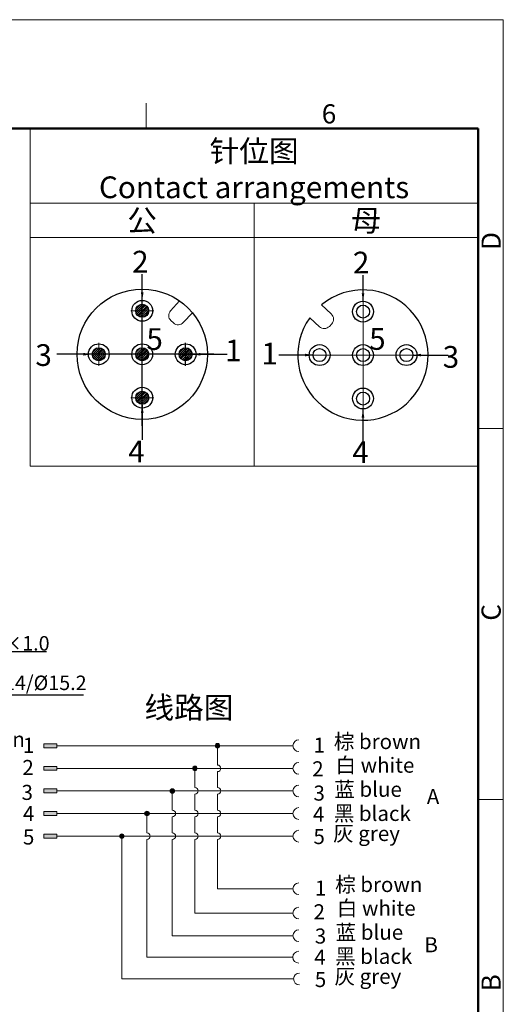
# Model space of a CAD drawing. Units: millimetres. Extents: x 2786 to 3083, y 634 to 844.
# Drawn here: x 3016 to 3083, y 708 to 844 of the extents above; entities that cross this region are included whole.
import ezdxf

# ---------------------------------------------------------------- set-up
doc = ezdxf.new("R2010")
doc.units = ezdxf.units.MM
doc.header["$LTSCALE"] = 65.395
doc.header["$PDMODE"] = 3
doc.header["$PDSIZE"] = 8
doc.linetypes.add('CENTER', pattern=[0.6, 0.375, -0.075, 0.075, -0.075])
doc.layers.get('0').update_dxf_attribs({"linetype": 'CONTINUOUS', "lineweight": 30})
doc.layers.get('Defpoints').update_dxf_attribs({"linetype": 'CONTINUOUS'})
for name, color, linetype, lineweight in [('cen', 1, 'CENTER', 0), ('Dim', 3, 'CONTINUOUS', 15), ('from', 7, 'CONTINUOUS', 13), ('图框', 7, 'CONTINUOUS', 20), ('标注', 6, 'CONTINUOUS', 0)]:
    doc.layers.add(name, color=color, linetype=linetype, lineweight=lineweight)
doc.styles.add('Romans', font='romans.shx', dxfattribs={"width": 0.75})
doc.styles.add('Romans字体', font='romans.shx', dxfattribs={"width": 0.75})
doc.styles.get("Standard").update_dxf_attribs({"font": 'txt', "width": 0.75})
doc.dimstyles.new('01', dxfattribs={"dimscale": 0.25, "dimtxt": 5, "dimasz": 4.5, "dimexe": 1.2, "dimexo": 0.2, "dimgap": 0.5, "dimtad": 1, "dimdsep": 46, "dimtxsty": 'Romans字体', "dimcen": 0, "dimclrd": 1, "dimclre": 6, "dimclrt": 4, "dimazin": 2, "dimtfac": 1, "dimtofl": 0, "dimtmove": 0, "dimatfit": 3, "dimfxl": 1, "dimtolj": 1, "dimtzin": 0, "dimarcsym": 0})

# ---------------------------------------------------------------- blocks, each defined once
blk = doc.blocks.new('A4图框-NEW')
at = {"layer": '图框', "color": 1, "lineweight": 18}
for p in [(833.41, 690.53), (1130.41, 480.53)]:
    blk.add_line(p, (1130.41, 690.53), dxfattribs=at)
at = {"layer": '图框', "color": 6}
for p, q in [((1081.09, 679.03), (1081.09, 675.53)), ((1130.41, 634.07), (1126.93, 634.07)), ((1130.41, 582.89), (1126.93, 582.89))]:
    blk.add_line(p, q, dxfattribs=at)
at = {"layer": '图框', "lineweight": 50}
for p in [(836.91, 675.53), (1126.93, 484.34)]:
    blk.add_line(p, (1126.93, 675.53), dxfattribs=at)
at = {"layer": '图框', "color": 6, "insert": (1105.33, 678.86), "char_height": 2.65, "width": 2.5579, "attachment_point": 1, "style": 'Romans字体'}
blk.add_mtext('6', dxfattribs=at)
at = {"layer": '图框', "color": 6, "char_height": 2.65, "width": 2.5579, "attachment_point": 1, "rotation": 90, "style": 'Romans字体'}
for s, insert in [('D', (1127.4, 658.73)), ('C', (1127.4, 607.55)), ('B', (1127.4, 556.37))]:
    blk.add_mtext(s, dxfattribs=dict(at, insert=insert))
blk = doc.blocks.new('*D5')
at = {"color": 6, "lineweight": -2}
for p, q in [((2990.73, 762.77), (2990.73, 750.01)), ((3004.73, 762.77), (3004.73, 750.01))]:
    blk.add_line(p, q, dxfattribs=at)
at = {"color": 1, "lineweight": -2}
for p, q in [((2991.86, 750.31), (3003.61, 750.31)), ((3004.73, 750.31), (3025.24, 750.31))]:
    blk.add_line(p, q, dxfattribs=at)
at = {"color": 1, "lineweight": 5}
for points in [[(2991.86, 750.49), (2991.86, 750.12), (2990.73, 750.31)], [(3003.61, 750.49), (3003.61, 750.12), (3004.73, 750.31)]]:
    blk.add_solid(points, dxfattribs=at)
at = {"layer": 'Defpoints', "color": 0, "lineweight": 5}
for p in [(2990.73, 762.82), (3004.73, 762.82), (3004.73, 750.31)]:
    blk.add_point(p, dxfattribs=at)
at = {"color": 4, "lineweight": 5, "insert": (3016.72, 751.96), "char_height": 2, "attachment_point": 5, "style": 'Romans字体'}
blk.add_mtext('\\A1;2-SW14/%%C15.2', dxfattribs=at)
blk = doc.blocks.new('*D6')
at = {"color": 6, "lineweight": -2}
for p, q in [((2991.73, 762.52), (2991.73, 755.98)), ((3003.73, 762.52), (3003.73, 755.98))]:
    blk.add_line(p, q, dxfattribs=at)
at = {"color": 1, "lineweight": -2}
for p, q in [((2992.86, 756.28), (3002.61, 756.28)), ((3003.73, 756.28), (3020.14, 756.28))]:
    blk.add_line(p, q, dxfattribs=at)
at = {"color": 1, "lineweight": 5}
for points in [[(2992.86, 756.47), (2992.86, 756.09), (2991.73, 756.28)], [(3002.61, 756.47), (3002.61, 756.09), (3003.73, 756.28)]]:
    blk.add_solid(points, dxfattribs=at)
at = {"layer": 'Defpoints', "color": 0, "lineweight": 5}
for p in [(2991.73, 762.57), (3003.73, 762.57), (2991.73, 756.28)]:
    blk.add_point(p, dxfattribs=at)
at = {"color": 4, "lineweight": 5, "insert": (3013.45, 757.41), "char_height": 2, "attachment_point": 5, "style": 'Romans字体'}
blk.add_mtext('\\A1;2-M12{\\fSimSun|b0|i0|c134|p2;×}1.0', dxfattribs=at)

msp = doc.modelspace()

# ---------------------------------------------------------------- hatches: boundary and pattern name
at = {"layer": 'Dim', "lineweight": 5}
h = msp.add_hatch(dxfattribs=at)
h.set_pattern_fill('ANSI31', color=256, scale=0.06, style=0)
h.set_pattern_definition([(45, (-607.60223, -32.80952), (-0.134703842, 0.134703842), [])])
h.paths.add_polyline_path([(3032.452, 803.324, 1), (3034.252, 803.324, 1)])
h = msp.add_hatch(dxfattribs=at)
h.set_pattern_fill('ANSI31', color=256, scale=0.06, style=0)
h.set_pattern_definition([(45, (-613.60223, -38.80952), (-0.134703842, 0.134703842), [])])
h.paths.add_polyline_path([(3026.452, 797.324, 1), (3028.252, 797.324, 1)])
h = msp.add_hatch(dxfattribs=at)
h.set_pattern_fill('ANSI31', color=256, scale=0.06, style=0)
h.set_pattern_definition([(45, (-607.60223, -38.80952), (-0.134703842, 0.134703842), [])])
h.paths.add_polyline_path([(3032.452, 797.324, 1), (3034.252, 797.324, 1)])
h = msp.add_hatch(dxfattribs=at)
h.set_pattern_fill('ANSI31', color=256, scale=0.06, style=0)
h.set_pattern_definition([(45, (-601.60223, -38.80952), (-0.134703842, 0.134703842), [])])
h.paths.add_polyline_path([(3038.452, 797.324, 1), (3040.252, 797.324, 1)])
h = msp.add_hatch(dxfattribs=at)
h.set_pattern_fill('ANSI31', color=256, scale=0.06, style=0)
h.set_pattern_definition([(45, (-607.60223, -44.80952), (-0.134703842, 0.134703842), [])])
h.paths.add_polyline_path([(3032.452, 791.324, 1), (3034.252, 791.324, 1)])
at = {"layer": '标注'}
for points in [[(3019.772, 743.543), (3021.547, 743.543), (3021.547, 743.004), (3019.772, 743.004)], [(3019.772, 740.423), (3021.547, 740.423), (3021.547, 739.884), (3019.772, 739.884)], [(3019.772, 737.303), (3021.547, 737.303), (3021.547, 736.764), (3019.772, 736.764)], [(3019.772, 734.183), (3021.547, 734.183), (3021.547, 733.644), (3019.772, 733.644)], [(3019.772, 731.063), (3021.547, 731.063), (3021.547, 730.524), (3019.772, 730.524)]]:
    msp.add_hatch(color=256, dxfattribs=at).paths.add_polyline_path(points)
h = msp.add_hatch(color=256, dxfattribs=at)
edge = h.paths.add_edge_path()
edge.add_ellipse((3043.75, 743.273), major_axis=(0.312, 0), ratio=1, start_angle=0, end_angle=360)
h = msp.add_hatch(color=256, dxfattribs=at)
edge = h.paths.add_edge_path()
edge.add_ellipse((3040.63, 740.153), major_axis=(0.312, 0), ratio=1, start_angle=0, end_angle=360)
h = msp.add_hatch(color=256, dxfattribs=at)
edge = h.paths.add_edge_path()
edge.add_ellipse((3037.51, 737.033), major_axis=(0.312, 0), ratio=1, start_angle=0, end_angle=360)
h = msp.add_hatch(color=256, dxfattribs=at)
edge = h.paths.add_edge_path()
edge.add_ellipse((3034.009, 733.913), major_axis=(0.312, 0), ratio=1, start_angle=0, end_angle=360)
h = msp.add_hatch(color=256, dxfattribs=at)
edge = h.paths.add_edge_path()
edge.add_ellipse((3030.535, 730.788), major_axis=(0.312, 0), ratio=1, start_angle=0, end_angle=360)

# ---------------------------------------------------------------- linework, layer by layer
msp.add_line((2982.14, 828.518), (3079.748, 828.518))
at = {"color": 1, "linetype": 'CENTER', "ltscale": 5.12064}
for p, q in [((3033.352, 787.424), (3033.352, 807.224)), ((3039.352, 795.74), (3039.352, 798.908)), ((3039.352, 796.334), (3039.352, 798.314)), ((3043.252, 797.324), (3023.452, 797.324)), ((3038.362, 797.324), (3040.342, 797.324))]:
    msp.add_line(p, q, dxfattribs=at)
at = {"lineweight": 5}
for p, q in [((3037.263, 803.331), (3038.519, 804.693)), ((3059.472, 802.884), (3058.11, 804.141)), ((3039.027, 801.703), (3040.283, 803.065)), ((3057.844, 801.12), (3056.483, 802.377)), ((3037.67, 801.649), (3037.317, 801.974)), ((3059.526, 801.528), (3059.201, 801.175))]:
    msp.add_line(p, q, dxfattribs=at)
at = {"color": 1, "linetype": 'CENTER', "lineweight": 5, "ltscale": 0.011652}
for p, q in [((3063.852, 802.22), (3063.852, 804.2)), ((3027.352, 796.334), (3027.352, 798.314)), ((3026.362, 797.324), (3028.342, 797.324)), ((3070.842, 797.21), (3068.862, 797.21)), ((3032.362, 791.324), (3034.342, 791.324)), ((3033.352, 790.334), (3033.352, 792.314)), ((3063.852, 790.22), (3063.852, 792.2))]:
    msp.add_line(p, q, dxfattribs=at)
for centre, radius in [((3033.352, 797.324), 9), ((3033.352, 803.324), 1.44), ((3033.352, 803.324), 0.9), ((3033.352, 803.324), 0.9), ((3033.352, 803.324), 0.9), ((3063.852, 803.21), 1.44), ((3063.852, 803.21), 0.9), ((3063.852, 803.21), 0.9), ((3063.852, 803.21), 0.9), ((3027.352, 797.324), 1.44), ((3027.352, 797.324), 0.9), ((3027.352, 797.324), 0.9), ((3027.352, 797.324), 0.9), ((3033.352, 797.324), 1.44), ((3033.352, 797.324), 0.9), ((3033.352, 797.324), 0.9), ((3033.352, 797.324), 0.9), ((3039.352, 797.324), 1.44), ((3039.352, 797.324), 0.9), ((3039.352, 797.324), 0.9), ((3039.352, 797.324), 0.9), ((3057.852, 797.21), 1.44), ((3057.852, 797.21), 0.9), ((3057.852, 797.21), 0.9), ((3057.852, 797.21), 0.9), ((3063.852, 797.21), 1.44), ((3063.852, 797.21), 0.9), ((3069.852, 797.21), 1.44), ((3069.852, 797.21), 0.9), ((3069.852, 797.21), 0.9), ((3069.852, 797.21), 0.9), ((3033.352, 791.324), 1.44), ((3063.852, 791.21), 1.44), ((3033.352, 791.324), 0.9), ((3033.352, 791.324), 0.9), ((3033.352, 791.324), 0.9), ((3063.852, 791.21), 0.9), ((3063.852, 791.21), 0.9), ((3063.852, 791.21), 0.9)]:
    msp.add_circle(centre, radius)
msp.add_arc((3063.852, 797.21), 9, 144.96395, 129.63943)
at = {"lineweight": 5}
for centre, start, end in [((3037.968, 802.68), 137.30169, 227.30169), ((3058.821, 802.179), 317.30169, 47.30169), ((3038.321, 802.354), 227.30169, 317.30169), ((3058.495, 801.826), 227.30169, 317.30169)]:
    msp.add_arc(centre, 0.96, start, end, dxfattribs=at)
at = {"layer": 'cen'}
for p, q in [((3063.852, 807.11), (3063.852, 787.31)), ((3073.752, 797.21), (3053.952, 797.21))]:
    msp.add_line(p, q, dxfattribs=at)
at = {"layer": 'cen', "ltscale": 0.05}
for p, q in [((3034.936, 803.324), (3031.768, 803.324)), ((3027.352, 795.74), (3027.352, 798.908)), ((3034.936, 791.324), (3031.768, 791.324))]:
    msp.add_line(p, q, dxfattribs=at)
at = {"layer": '图框', "ltscale": 10}
msp.add_line((3079.748, 684.312), (3079.748, 764.139), dxfattribs=at)
at = {"layer": '标注'}
for p, q in [((3017.862, 828.518), (3079.748, 828.518)), ((3017.862, 828.518), (3017.862, 818.175)), ((3079.748, 828.518), (3079.748, 818.175)), ((3048.805, 781.895), (3048.805, 818.175)), ((3017.862, 813.43), (3079.748, 813.43)), ((3021.547, 743.273), (3054.174, 743.273)), ((3043.75, 743.273), (3043.75, 740.607)), ((3021.547, 740.153), (3054.174, 740.153)), ((3040.63, 740.153), (3040.63, 737.487)), ((3043.75, 739.699), (3043.75, 737.487)), ((3021.547, 737.033), (3054.174, 737.033)), ((3037.51, 737.033), (3037.51, 734.367)), ((3040.63, 736.579), (3040.63, 734.367)), ((3043.75, 736.579), (3043.75, 734.367)), ((3021.547, 733.913), (3054.174, 733.913)), ((3034.009, 733.918), (3034.007, 731.242)), ((3037.51, 733.459), (3037.51, 731.242)), ((3040.63, 733.459), (3040.63, 731.242)), ((3043.75, 733.459), (3043.75, 731.242)), ((3021.547, 730.788), (3054.174, 730.788)), ((3030.535, 730.788), (3030.516, 711.074)), ((3034.006, 730.334), (3033.99, 714.078)), ((3037.51, 730.339), (3037.51, 717.045)), ((3040.63, 730.339), (3040.63, 720.165)), ((3043.75, 730.339), (3043.75, 723.529)), ((3043.75, 723.529), (3054.174, 723.529)), ((3040.63, 720.165), (3054.174, 720.165)), ((3037.51, 717.045), (3054.174, 717.045)), ((3033.99, 714.078), (3054.157, 714.078)), ((3030.516, 711.074), (3054.262, 711.074))]:
    msp.add_line(p, q, dxfattribs=at)
for points in [[(3017.862, 818.175), (3079.748, 818.175), (3079.748, 781.895), (3017.862, 781.895)], [(3019.772, 743.543), (3021.547, 743.543), (3021.547, 743.004), (3019.772, 743.004)], [(3019.772, 740.423), (3021.547, 740.423), (3021.547, 739.884), (3019.772, 739.884)], [(3019.772, 737.303), (3021.547, 737.303), (3021.547, 736.764), (3019.772, 736.764)], [(3019.772, 734.183), (3021.547, 734.183), (3021.547, 733.644), (3019.772, 733.644)], [(3019.772, 731.063), (3021.547, 731.063), (3021.547, 730.524), (3019.772, 730.524)]]:
    msp.add_lwpolyline(points, close=True, dxfattribs=at)
for centre in [(3043.75, 743.273), (3040.63, 740.153), (3037.51, 737.033), (3034.009, 733.913), (3030.535, 730.788)]:
    msp.add_circle(centre, 0.312, dxfattribs=at)
for centre, radius, start, end in [((3054.985, 743.273), 0.811, 90, 270), ((3054.985, 740.153), 0.811, 90, 270), ((3043.75, 740.153), 0.454, 270, 90), ((3040.63, 737.033), 0.454, 270, 90), ((3043.75, 737.033), 0.454, 270, 90), ((3054.985, 737.033), 0.811, 90, 270), ((3037.51, 733.913), 0.454, 270, 90), ((3040.63, 733.913), 0.454, 270, 90), ((3043.75, 733.913), 0.454, 270, 90), ((3054.985, 733.915), 0.811, 90, 270), ((3054.985, 730.79), 0.811, 90, 270), ((3034.006, 730.788), 0.454, 270, 90), ((3037.51, 730.788), 0.454, 270, 90), ((3040.63, 730.788), 0.454, 270, 90), ((3043.75, 730.788), 0.454, 270, 90), ((3054.985, 723.529), 0.811, 90, 270), ((3054.985, 720.165), 0.811, 90, 270), ((3054.985, 717.045), 0.811, 90, 270), ((3054.967, 714.079), 0.811, 90, 270), ((3055.073, 711.076), 0.811, 90, 270)]:
    msp.add_arc(centre, radius, start, end, dxfattribs=at)

# ---------------------------------------------------------------- block references
at = {"layer": 'Dim'}
msp.add_blockref('A4图框-NEW', (1952.82, 152.983), dxfattribs=at)

# ---------------------------------------------------------------- texts
at = {"layer": 'Dim', "color": 4, "insert": (3048.805, 822.878), "char_height": 3, "width": 61.88568, "attachment_point": 5, "style": 'Romans'}
msp.add_mtext('{\\f仿宋_GB2312|b0|i0|c134|p49;针位图}\\PContact arrangements', dxfattribs=at)
at = {"layer": 'from', "color": 6, "char_height": 3, "style": 'Romans字体'}
for s, insert, width, attachment_point in [('{\\fSimSun|b0|i0|c134|p2;公}', (3033.334, 815.802), 30.94284, 5), ('{\\fSimSun|b0|i0|c134|p2;母}', (3064.277, 815.802), 30.94284, 5), ('2', (3034.23, 811.607), 3.41148, 3), ('2', (3064.73, 811.482), 3.41148, 3), ('5', (3036.204, 800.925), 3.41148, 3), ('5', (3066.977, 800.939), 3.41148, 3), ('3', (3020.869, 798.71), 3.41148, 3), ('1', (3047.067, 799.337), 3.41148, 3), ('1', (3052.078, 798.916), 3.41148, 3), ('3', (3077.133, 798.461), 3.41148, 3), ('4', (3033.697, 785.398), 3.41148, 3), ('4', (3064.64, 785.292), 3.41148, 3)]:
    msp.add_mtext(s, dxfattribs=dict(at, insert=insert, width=width, attachment_point=attachment_point))
at = {"layer": '标注', "insert": (3033.665, 750.041), "char_height": 3, "width": 24.62994, "attachment_point": 1}
msp.add_mtext('线路图', dxfattribs=at)
at = {"layer": '标注', "char_height": 2.08, "attachment_point": 1, "style": 'Romans字体'}
for s, insert, width in [('{\\f仿宋_GB2312|b0|i0|c134|p49;棕} brown', (3005.082, 745.199), 24.62994), ('{\\f仿宋_GB2312|b0|i0|c134|p49;棕} brown', (3059.816, 744.894), 24.62994), ('1', (3016.876, 744.373), 1.78178), ('1', (3057.007, 744.4), 1.78178), ('2', (3016.797, 741.311), 1.78178), ('2', (3056.834, 741.127), 1.78178), ('{\\f仿宋_GB2312|b0|i0|c134|p49;白} white', (3060.05, 741.631), 24.62994), ('{\\f仿宋_GB2312|b0|i0|c134|p49;蓝} blue', (3059.885, 738.3), 24.62994), ('3', (3016.68, 737.871), 1.78178), ('3', (3057.007, 737.776), 1.78178), ('A', (3072.663, 737.299), 1.78178), ('4', (3016.876, 734.944), 1.78178), ('4', (3056.942, 734.866), 1.78178), ('{\\f仿宋_GB2312|b0|i0|c134|p49;黑} black', (3059.811, 734.971), 24.62994), ('5', (3016.876, 731.715), 1.78178), ('5', (3057.007, 731.776), 1.78178), ('{\\f仿宋_GB2312|b0|i0|c134|p49;灰} grey', (3059.727, 732.202), 24.62994), ('1', (3057.192, 724.661), 1.78178), ('{\\f仿宋_GB2312|b0|i0|c134|p49;棕} brown', (3060.001, 725.155), 24.62994), ('{\\f仿宋_GB2312|b0|i0|c134|p49;白} white', (3060.235, 721.892), 24.62994), ('2', (3057.019, 721.388), 1.78178), ('3', (3057.192, 718.037), 1.78178), ('{\\f仿宋_GB2312|b0|i0|c134|p49;蓝} blue', (3060.07, 718.561), 24.62994), ('B', (3072.329, 716.833), 1.78178), ('4', (3057.127, 715.127), 1.78178), ('{\\f仿宋_GB2312|b0|i0|c134|p49;黑} black', (3059.997, 715.233), 24.62994), ('{\\f仿宋_GB2312|b0|i0|c134|p49;灰} grey', (3059.913, 712.463), 24.62994), ('5', (3057.192, 712.037), 1.78178)]:
    msp.add_mtext(s, dxfattribs=dict(at, insert=insert, width=width))

# ---------------------------------------------------------------- dimensions: what is measured, and where the dimension line sits
at = {"lineweight": 5}
for base, p1, p2, text, picture, middle in [((3004.731, 750.307), (2990.731, 762.825), (3004.731, 762.825), '2-SW<>/%%C15.2', '*D5', (3016.722, 750.307)), ((2991.731, 756.282), (3003.731, 762.575), (2991.731, 762.575), '2-M<>{\\fSimSun|b0|i0|c134|p2;×}1.0', '*D6', (3013.446, 756.282))]:
    dim = msp.add_linear_dim(base=base, p1=p1, p2=p2, text=text, dimstyle='01', override={"dimtxt": 8}, dxfattribs=at)
    dim.commit()
    dim.dimension.update_dxf_attribs({"geometry": picture, "text_midpoint": middle, "dimtype": 160})

# ---------------------------------------------------------------- leaders
at = {"layer": 'Dim'}
for points in [[(3033.353, 804.753), (3033.353, 808.381)], [(3063.853, 804.629), (3063.853, 808.257)], [(3026.362, 797.324), (3021.56, 797.324)], [(3040.252, 797.324), (3045.1, 797.324)], [(3056.952, 797.21), (3052.234, 797.218)], [(3070.752, 797.21), (3075.599, 797.21)], [(3033.352, 790.334), (3033.352, 785.531)], [(3063.843, 789.708), (3063.843, 784.86)]]:
    msp.add_leader(points, dimstyle='01', dxfattribs=at)

doc.saveas('drawing.dxf')
